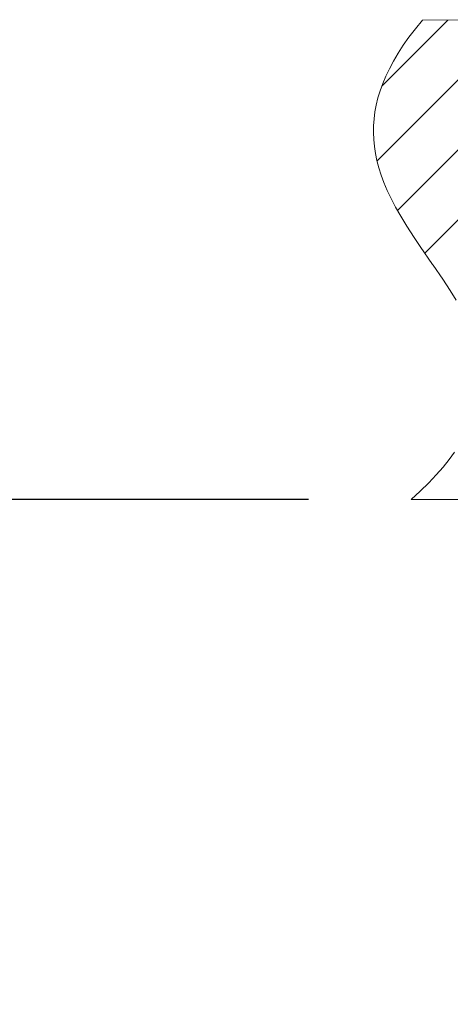
# Model space of a CAD drawing. Units: inches. Extents: x 186 to 1866, y -1974 to 402.
# Drawn here: x 385 to 452, y -812 to -659 of the extents above; entities that cross this region are included whole.
import ezdxf

# ---------------------------------------------------------------- set-up
doc = ezdxf.new("R2010")
doc.units = ezdxf.units.IN
doc.header["$MEASUREMENT"] = 0
doc.layers.add('寸法', color=3, linetype='Continuous', lineweight=20)
doc.layers.add('細線', color=7, linetype='Continuous', lineweight=9)
doc.styles.add('japanese', font='romans.shx', dxfattribs={"bigfont": 'bigfont.shx'})
doc.dimstyles.new('KIHON1対8', dxfattribs={"dimscale": 10, "dimtxt": 2, "dimasz": 2, "dimexe": 0, "dimexo": 1.6, "dimgap": 0.8, "dimtad": 1, "dimdec": 0, "dimdsep": 46, "dimtxsty": 'japanese', "dimblk": 'OPEN30', "dimcen": 2.5, "dimadec": 0, "dimazin": 0, "dimtfac": 1, "dimtdec": 0, "dimtmove": 0, "dimatfit": 0, "dimfxl": 1, "dimarcsym": 0})

# ---------------------------------------------------------------- blocks, each defined once
blk = doc.blocks.new('_Open30')
at = {"color": 0, "linetype": 'ByBlock', "lineweight": -2}
for p, q in [((-1, 0.2679), (0, 0)), ((0, 0), (-1, -0.2679)), ((0, 0), (-1, 0))]:
    blk.add_line(p, q, dxfattribs=at)
blk = doc.blocks.new('*D8')
at = {"layer": 'Defpoints', "color": 0, "transparency": 16777216}
for p in [(337.64, -733.95), (445.88, -733.95), (493.6, -1031.08)]:
    blk.add_point(p, dxfattribs=at)
at = {"layer": '寸法', "color": 0, "lineweight": -2, "transparency": 16777216}
for p, q in [((429.88, -733.95), (337.64, -733.95)), ((337.64, -1011.08), (337.64, -753.95)), ((477.6, -1031.08), (337.64, -1031.08))]:
    blk.add_line(p, q, dxfattribs=at)
at = {"layer": '寸法', "color": 0, "lineweight": -2, "transparency": 16777216, "xscale": 20, "yscale": 20, "zscale": 20}
for p, rotation in [((337.64, -733.95), 90), ((337.64, -1031.08), 270)]:
    blk.add_blockref('_Open30', p, dxfattribs=dict(at, rotation=rotation))
at = {"layer": '寸法', "color": 0, "transparency": 16777216, "insert": (319.64, -882.52), "char_height": 20, "attachment_point": 5, "rotation": 90, "style": 'japanese'}
blk.add_mtext('200-850', dxfattribs=at)

msp = doc.modelspace()

# ---------------------------------------------------------------- linework, layer by layer
at = {"layer": '細線'}
for points in [[(447.63, -659.35), (446.53, -660.69), (445.53, -661.99), (444.63, -663.26), (443.83, -664.51), (443.11, -665.72), (442.48, -666.91), (441.93, -668.08), (441.45, -669.22), (441.05, -670.35), (440.71, -671.46), (440.44, -672.56), (440.24, -673.64), (440.1, -674.72), (440.02, -675.79), (440.01, -676.86), (440.05, -677.93), (440.15, -679.01), (440.32, -680.1), (440.54, -681.19), (440.84, -682.31), (441.2, -683.46), (441.63, -684.63), (442.14, -685.84), (442.74, -687.11), (443.44, -688.44), (444.25, -689.87), (445.2, -691.42), (446.34, -693.18), (447.28, -694.57), (449.21, -697.36), (449.28, -697.46), (450.78, -699.66), (451.92, -701.41), (452.86, -702.94)], [(440.58, -681.24), (462.48, -659.35)], [(441.35, -669.59), (451.59, -659.35)], [(443.76, -688.95), (473.37, -659.34)], [(447.63, -659.35), (895.25, -659.29)], [(447.99, -695.6), (484.25, -659.34)], [(452.63, -726.58), (451.78, -727.72), (450.83, -728.9), (449.77, -730.11), (448.6, -731.35), (447.3, -732.63), (445.88, -733.95)], [(445.88, -733.95), (546.72, -733.95)]]:
    msp.add_lwpolyline(points, dxfattribs=at)

# ---------------------------------------------------------------- dimensions: what is measured, and where the dimension line sits
at = {"layer": '寸法'}
dim = msp.add_linear_dim(base=(337.64, -733.95), p1=(493.6, -1031.08), p2=(445.88, -733.95), angle=90, text='200-850', dimstyle='KIHON1対8', dxfattribs=at)
dim.commit()
dim.dimension.update_dxf_attribs({"geometry": '*D8', "text_midpoint": (319.64, -882.52)})

doc.saveas('drawing.dxf')
